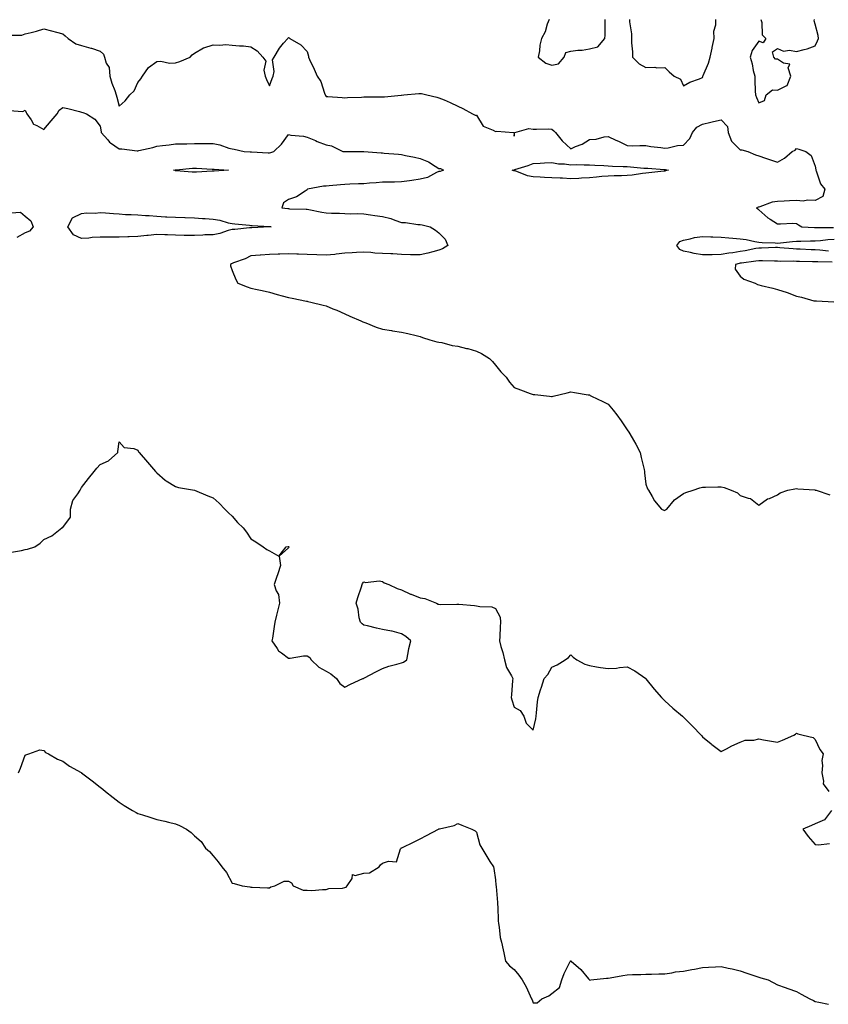
# Model space of a CAD drawing. Units: inches. Extents: x 981683 to 984323, y 7282058 to 7284698.
# Drawn here: x 982625 to 983055, y 7282489 to 7283012 of the extents above; entities that cross this region are included whole.
import ezdxf

# ---------------------------------------------------------------- set-up
doc = ezdxf.new("R2010")
doc.units = ezdxf.units.IN
doc.header["$MEASUREMENT"] = 0
doc.layers.add('Contour_98167282', color=7, linetype='Continuous', true_color=0xc24c84)

msp = doc.modelspace()

# ---------------------------------------------------------------- linework, layer by layer
at = {"layer": 'Contour_98167282'}
for points in [[(982906.52, 7283011.92, 3175), (982905.57, 7283009.44, 3175), (982904.53, 7283005.44, 3175), (982902.5, 7283001.92, 3175), (982901.64, 7282998.33, 3175), (982901.38, 7282995.25, 3175), (982900.76, 7282991.92, 3175), (982904.89, 7282988.76, 3175), (982908.05, 7282987.71, 3175), (982911.52, 7282988.45, 3175), (982914.52, 7282991.92, 3175), (982915.54, 7282994.43, 3175), (982918.05, 7282995.21, 3175), (982921.79, 7282995.66, 3175), (982924.22, 7282995.75, 3175), (982928.05, 7282996.31, 3175), (982932.45, 7282997.52, 3175), (982936.27, 7283001.92, 3175), (982936.35, 7283003.62, 3175), (982936.3, 7283010.17, 3175), (982936.38, 7283011.92, 3175)], [(982949.3, 7283011.92, 3175), (982949.3, 7283010.67, 3175), (982950.4, 7283004.27, 3175), (982950.4, 7283001.92, 3175), (982950.42, 7282999.55, 3175), (982950.85, 7282994.72, 3175), (982950.88, 7282991.92, 3175), (982954.46, 7282988.33, 3175), (982958.05, 7282986.51, 3175), (982962.74, 7282986.61, 3175), (982963.74, 7282986.23, 3175), (982968.05, 7282986.41, 3175), (982970.31, 7282984.18, 3175), (982973.07, 7282981.92, 3175), (982976.4, 7282980.27, 3175), (982978.05, 7282976.64, 3175), (982981.35, 7282978.62, 3175), (982986.55, 7282980.42, 3175), (982988.05, 7282981.07, 3175), (982988.22, 7282981.75, 3175), (982988.25, 7282981.92, 3175), (982988.37, 7282982.24, 3175), (982991.21, 7282988.76, 3175), (982992.24, 7282991.92, 3175), (982993.2, 7282996.77, 3175), (982993.27, 7282997.14, 3175), (982994.23, 7283001.92, 3175), (982994.2, 7283005.77, 3175), (982995.24, 7283009.11, 3175), (982995.2, 7283011.92, 3175)], [(983019.03, 7283011.92, 3175), (983019.57, 7283010.4, 3175), (983019.88, 7283003.75, 3175), (983021.75, 7283001.92, 3175), (983020.33, 7282999.64, 3175), (983018.05, 7283000.41, 3175), (983014.49, 7282995.48, 3175), (983013.41, 7282991.92, 3175), (983014.51, 7282988.38, 3175), (983015.1, 7282984.87, 3175), (983015.83, 7282981.92, 3175), (983015.93, 7282979.8, 3175), (983016.11, 7282973.86, 3175), (983016.19, 7282971.92, 3175), (983016.73, 7282970.6, 3175), (983018.05, 7282967.73, 3175), (983021.01, 7282968.96, 3175), (983021.98, 7282971.92, 3175), (983025.37, 7282974.6, 3175), (983028.05, 7282974.38, 3175), (983033.01, 7282976.88, 3175), (983033.1, 7282976.87, 3175), (983033.08, 7282976.95, 3175), (983034.99, 7282981.92, 3175), (983033.71, 7282986.26, 3175), (983034.43, 7282988.3, 3175), (983031.16, 7282988.81, 3175), (983028.05, 7282990.92, 3175), (983026.94, 7282990.81, 3175), (983025.94, 7282991.92, 3175), (983025.28, 7282994.69, 3175), (983028.05, 7282996.61, 3175), (983031.2, 7282995.07, 3175), (983034.38, 7282995.59, 3175), (983038.05, 7282994.9, 3175), (983042.18, 7282996.05, 3175), (983043.67, 7282996.3, 3175), (983048.05, 7282997.97, 3175), (983049.28, 7283000.69, 3175), (983049.76, 7283001.92, 3175), (983049.61, 7283003.48, 3175), (983048.05, 7283009.49, 3175), (983047.45, 7283011.32, 3175), (983047.58, 7283011.92, 3175)], [(982619.81, 7283003.68, 3174), (982626.3, 7283003.67, 3174), (982628.05, 7283004.25, 3174), (982631.24, 7283005.11, 3174), (982634.15, 7283005.82, 3174), (982638.05, 7283006.94, 3174), (982642.14, 7283006.01, 3174), (982644.71, 7283005.26, 3174), (982648.05, 7283004.42, 3174), (982649.36, 7283003.23, 3174), (982651.01, 7283001.92, 3174), (982655.1, 7282998.97, 3174), (982658.05, 7282998.09, 3174), (982662.93, 7282996.8, 3174), (982663.32, 7282996.65, 3174), (982668.05, 7282995.08, 3174), (982669.71, 7282993.58, 3174), (982670.25, 7282991.92, 3174), (982671.24, 7282988.73, 3174), (982672.67, 7282986.54, 3174), (982673.16, 7282981.92, 3174), (982674.23, 7282978.1, 3174), (982675.72, 7282974.25, 3174), (982676.49, 7282971.92, 3174), (982676.85, 7282970.72, 3174), (982678.05, 7282965.93, 3174), (982681.17, 7282968.8, 3174), (982683.69, 7282971.92, 3174), (982685.96, 7282974.01, 3174), (982688.05, 7282978.49, 3174), (982689.54, 7282980.43, 3174), (982690.54, 7282981.92, 3174), (982693.58, 7282986.39, 3174), (982698.05, 7282989.65, 3174), (982700.2, 7282989.77, 3174), (982704.89, 7282988.76, 3174), (982708.05, 7282988.85, 3174), (982710.38, 7282989.59, 3174), (982715.83, 7282991.92, 3174), (982716.86, 7282993.11, 3174), (982718.05, 7282994.04, 3174), (982722.96, 7282996.83, 3174), (982723.07, 7282996.9, 3174), (982728.05, 7282998.54, 3174), (982731.63, 7282998.34, 3174), (982734.76, 7282998.63, 3174), (982738.05, 7282998.37, 3174), (982742.01, 7282997.96, 3174), (982744.06, 7282997.93, 3174), (982748.05, 7282997.44, 3174), (982751.38, 7282995.25, 3174), (982754.44, 7282991.92, 3174), (982755.99, 7282989.86, 3174), (982754.96, 7282985.01, 3174), (982755.64, 7282981.92, 3174), (982756.29, 7282980.16, 3174), (982758.05, 7282976.77, 3174), (982759.4, 7282980.57, 3174), (982759.94, 7282981.92, 3174), (982760.47, 7282984.34, 3174), (982759.5, 7282990.47, 3174), (982760.4, 7282991.92, 3174), (982763.23, 7282996.74, 3174), (982765.49, 7282999.36, 3174), (982767.64, 7283001.92, 3174), (982767.83, 7283002.14, 3174), (982768.05, 7283002.4, 3174), (982768.42, 7283002.29, 3174), (982768.86, 7283001.92, 3174), (982774.63, 7282998.5, 3174), (982778.05, 7282994.98, 3174), (982778.67, 7282992.54, 3174), (982778.72, 7282991.92, 3174), (982779.28, 7282990.69, 3174), (982781.63, 7282985.5, 3174), (982783.27, 7282981.92, 3174), (982785.21, 7282979.08, 3174), (982787.11, 7282972.86, 3174), (982787.51, 7282971.92, 3174), (982787.69, 7282971.56, 3174), (982788.05, 7282971.03, 3174), (982788.99, 7282970.98, 3174), (982796.61, 7282970.48, 3174), (982798.05, 7282970.4, 3174), (982799.39, 7282970.58, 3174), (982806.87, 7282970.74, 3174), (982808.05, 7282970.88, 3174), (982809.13, 7282970.84, 3174), (982816.99, 7282970.86, 3174), (982818.05, 7282970.83, 3174), (982819.13, 7282970.84, 3174), (982827.95, 7282971.82, 3174), (982828.05, 7282971.82, 3174), (982828.15, 7282971.82, 3174), (982829.4, 7282971.92, 3174), (982837.4, 7282972.57, 3174), (982838.05, 7282972.66, 3174), (982838.73, 7282972.6, 3174), (982841.57, 7282971.92, 3174), (982846.84, 7282970.71, 3174), (982848.05, 7282970.41, 3174), (982850.73, 7282969.24, 3174), (982854.05, 7282967.92, 3174), (982858.05, 7282965.94, 3174), (982860.8, 7282964.67, 3174), (982865.8, 7282961.92, 3174), (982867.3, 7282961.17, 3174), (982868.05, 7282961.13, 3174), (982871.48, 7282955.35, 3174), (982876.81, 7282953.16, 3174), (982878.05, 7282952.42, 3174), (982878.84, 7282952.71, 3174), (982887.62, 7282951.92, 3174), (982887.94, 7282951.81, 3174), (982888.05, 7282950.01, 3174), (982888.14, 7282951.83, 3174), (982888.28, 7282951.92, 3174), (982895.83, 7282954.14, 3174), (982898.05, 7282953.79, 3174), (982899.9, 7282953.77, 3174), (982906.17, 7282953.8, 3174), (982908.05, 7282953.79, 3174), (982909, 7282952.87, 3174), (982909.91, 7282951.92, 3174), (982913.58, 7282947.45, 3174), (982918.05, 7282943.34, 3174), (982920.65, 7282944.52, 3174), (982924.14, 7282945.83, 3174), (982928.05, 7282948.19, 3174), (982931.64, 7282948.33, 3174), (982935.8, 7282949.67, 3174), (982938.05, 7282949.84, 3174), (982942.02, 7282947.95, 3174), (982943.42, 7282947.29, 3174), (982948.05, 7282945.03, 3174), (982951.02, 7282944.89, 3174), (982954.88, 7282945.09, 3174), (982958.05, 7282944.98, 3174), (982960.7, 7282944.57, 3174), (982965.99, 7282943.98, 3174), (982968.05, 7282943.68, 3174), (982969.92, 7282943.79, 3174), (982974.9, 7282945.07, 3174), (982978.05, 7282945.18, 3174), (982981.29, 7282948.68, 3174), (982982.83, 7282951.92, 3174), (982985.13, 7282954.84, 3174), (982988.05, 7282956.44, 3174), (982992.5, 7282957.47, 3174), (982993.89, 7282957.76, 3174), (982998.05, 7282958.69, 3174), (983001.32, 7282955.19, 3174), (983001.78, 7282951.92, 3174), (983003.45, 7282947.32, 3174), (983008.05, 7282942.68, 3174), (983008.92, 7282942.79, 3174), (983012.21, 7282941.92, 3174), (983016.26, 7282940.13, 3174), (983018.05, 7282939.56, 3174), (983021.63, 7282938.34, 3174), (983023.67, 7282937.55, 3174), (983028.05, 7282936.24, 3174), (983031.71, 7282938.26, 3174), (983035.68, 7282941.92, 3174), (983037.37, 7282942.6, 3174), (983038.05, 7282943.37, 3174), (983039.26, 7282943.13, 3174), (983043.09, 7282941.92, 3174), (983045.77, 7282939.64, 3174), (983048.05, 7282934.04, 3174), (983048.26, 7282932.13, 3174), (983048.26, 7282931.92, 3174), (983048.46, 7282931.51, 3174), (983050.87, 7282924.74, 3174), (983053.07, 7282921.92, 3174), (983052.01, 7282917.96, 3174), (983048.05, 7282915.8, 3174), (983043.94, 7282916.03, 3174), (983041.63, 7282915.5, 3174), (983038.05, 7282915.88, 3174), (983034.26, 7282915.71, 3174), (983031.54, 7282915.41, 3174), (983028.05, 7282915.23, 3174), (983025.09, 7282914.88, 3174), (983018.55, 7282912.42, 3174), (983018.05, 7282912.33, 3174), (983017.77, 7282912.2, 3174), (983016.83, 7282911.92, 3174), (983017.52, 7282911.39, 3174), (983018.05, 7282910.94, 3174), (983022.74, 7282906.61, 3174), (983024.04, 7282905.93, 3174), (983028.05, 7282903.51, 3174), (983029.5, 7282903.37, 3174), (983036.14, 7282903.83, 3174), (983038.05, 7282903.69, 3174), (983039.11, 7282902.98, 3174), (983040.85, 7282901.92, 3174), (983047.67, 7282901.54, 3174), (983048.05, 7282901.54, 3174), (983048.41, 7282901.56, 3174), (983057.66, 7282901.53, 3174)], [(982619.67, 7282963.54, 3173), (982626.93, 7282963.04, 3173), (982628.05, 7282963.8, 3173), (982628.71, 7282962.58, 3173), (982629.02, 7282961.92, 3173), (982631.3, 7282958.67, 3173), (982632.51, 7282956.38, 3173), (982634.23, 7282955.74, 3173), (982638.05, 7282953.48, 3173), (982641.9, 7282958.07, 3173), (982645.16, 7282961.92, 3173), (982646.21, 7282963.76, 3173), (982648.05, 7282965.26, 3173), (982650.76, 7282964.63, 3173), (982656.91, 7282963.06, 3173), (982658.05, 7282962.79, 3173), (982658.74, 7282962.61, 3173), (982660.69, 7282961.92, 3173), (982665.2, 7282959.07, 3173), (982668.05, 7282955.23, 3173), (982668.44, 7282952.31, 3173), (982668.49, 7282951.92, 3173), (982672.01, 7282947.96, 3173), (982672.97, 7282946.84, 3173), (982673.43, 7282946.54, 3173), (982678.05, 7282943.22, 3173), (982679.43, 7282943.3, 3173), (982687.71, 7282942.26, 3173), (982688.05, 7282942.29, 3173), (982688.54, 7282942.41, 3173), (982695.95, 7282944.02, 3173), (982698.05, 7282944.61, 3173), (982701.14, 7282945.01, 3173), (982704.6, 7282945.37, 3173), (982708.05, 7282945.85, 3173), (982712.07, 7282945.94, 3173), (982713.98, 7282945.99, 3173), (982718.05, 7282946.09, 3173), (982722.26, 7282946.13, 3173), (982723.84, 7282946.13, 3173), (982728.05, 7282946.17, 3173), (982731.57, 7282945.44, 3173), (982736.28, 7282943.69, 3173), (982738.05, 7282943.21, 3173), (982739.19, 7282943.06, 3173), (982744.44, 7282941.92, 3173), (982747.77, 7282941.64, 3173), (982748.05, 7282941.61, 3173), (982748.36, 7282941.61, 3173), (982757.31, 7282941.18, 3173), (982758.05, 7282941.16, 3173), (982758.7, 7282941.27, 3173), (982760.23, 7282941.92, 3173), (982764.28, 7282945.69, 3173), (982768.05, 7282950.85, 3173), (982769.36, 7282950.61, 3173), (982776.07, 7282949.94, 3173), (982778.05, 7282949.51, 3173), (982782.35, 7282947.62, 3173), (982783.3, 7282947.17, 3173), (982788.05, 7282945.32, 3173), (982790.92, 7282944.79, 3173), (982796.99, 7282941.92, 3173), (982797.92, 7282941.79, 3173), (982798.05, 7282941.78, 3173), (982798.19, 7282941.78, 3173), (982807.93, 7282941.8, 3173), (982808.05, 7282941.79, 3173), (982808.19, 7282941.78, 3173), (982817.32, 7282941.19, 3173), (982818.05, 7282941.12, 3173), (982818.93, 7282941.04, 3173), (982826.55, 7282940.42, 3173), (982828.05, 7282940.3, 3173), (982830.16, 7282939.81, 3173), (982834.96, 7282938.83, 3173), (982838.05, 7282938.06, 3173), (982842.43, 7282936.3, 3173), (982845.99, 7282933.98, 3173), (982848.05, 7282932.79, 3173), (982848.92, 7282932.79, 3173), (982850.45, 7282931.92, 3173), (982848.73, 7282931.24, 3173), (982848.05, 7282931.14, 3173), (982846.75, 7282930.62, 3173), (982841.96, 7282928.01, 3173), (982838.05, 7282927.08, 3173), (982833.58, 7282926.39, 3173), (982832.43, 7282926.3, 3173), (982828.05, 7282925.72, 3173), (982824.35, 7282925.62, 3173), (982821.76, 7282925.63, 3173), (982818.05, 7282925.53, 3173), (982814.71, 7282925.26, 3173), (982811.1, 7282924.97, 3173), (982808.05, 7282924.71, 3173), (982805.35, 7282924.62, 3173), (982800.61, 7282924.48, 3173), (982798.05, 7282924.39, 3173), (982795.76, 7282924.21, 3173), (982789.72, 7282923.59, 3173), (982788.05, 7282923.45, 3173), (982786.59, 7282923.38, 3173), (982778.22, 7282921.92, 3173), (982778.17, 7282921.8, 3173), (982778.05, 7282921.42, 3173), (982776.95, 7282920.82, 3173), (982772.23, 7282917.74, 3173), (982768.05, 7282916.28, 3173), (982765.38, 7282914.59, 3173), (982764.53, 7282911.92, 3173), (982767.69, 7282911.56, 3173), (982768.05, 7282911.5, 3173), (982768.51, 7282911.46, 3173), (982777.43, 7282911.3, 3173), (982778.05, 7282911.24, 3173), (982778.88, 7282911.09, 3173), (982785.73, 7282909.6, 3173), (982788.05, 7282909.21, 3173), (982790.9, 7282909.07, 3173), (982795.17, 7282909.04, 3173), (982798.05, 7282908.88, 3173), (982801.23, 7282908.74, 3173), (982804.99, 7282908.86, 3173), (982808.05, 7282908.7, 3173), (982811.72, 7282908.25, 3173), (982813.96, 7282907.83, 3173), (982818.05, 7282907.41, 3173), (982822.41, 7282906.28, 3173), (982824.62, 7282905.35, 3173), (982828.05, 7282904.21, 3173), (982830.21, 7282904.08, 3173), (982836.87, 7282903.1, 3173), (982838.05, 7282903.01, 3173), (982839.07, 7282902.94, 3173), (982843.42, 7282901.92, 3173), (982846.2, 7282900.07, 3173), (982848.05, 7282898.7, 3173), (982851.41, 7282895.28, 3173), (982852.69, 7282891.92, 3173), (982849.83, 7282890.14, 3173), (982848.05, 7282889.41, 3173), (982844.73, 7282888.6, 3173), (982842.1, 7282887.87, 3173), (982838.05, 7282886.96, 3173), (982833.18, 7282887.05, 3173), (982832.91, 7282887.06, 3173), (982828.05, 7282887.13, 3173), (982823.59, 7282887.46, 3173), (982822.54, 7282887.43, 3173), (982818.05, 7282887.69, 3173), (982814.03, 7282887.9, 3173), (982811.81, 7282888.16, 3173), (982808.05, 7282888.39, 3173), (982804.28, 7282888.15, 3173), (982801.94, 7282888.03, 3173), (982798.05, 7282887.79, 3173), (982793.44, 7282887.31, 3173), (982792.74, 7282887.23, 3173), (982788.05, 7282886.76, 3173), (982783.06, 7282886.93, 3173), (982783.04, 7282886.93, 3173), (982778.05, 7282887.12, 3173), (982773.38, 7282887.25, 3173), (982772.58, 7282887.39, 3173), (982768.05, 7282887.56, 3173), (982763.49, 7282887.36, 3173), (982762.57, 7282887.4, 3173), (982758.05, 7282887.14, 3173), (982753.12, 7282886.85, 3173), (982752.95, 7282886.82, 3173), (982748.05, 7282886.46, 3173), (982745.05, 7282884.92, 3173), (982738.8, 7282882.67, 3173), (982738.05, 7282882.36, 3173), (982737.75, 7282882.22, 3173), (982737.15, 7282881.92, 3173), (982737.32, 7282881.19, 3173), (982738.05, 7282878.59, 3173), (982740.06, 7282873.93, 3173), (982741.18, 7282871.92, 3173), (982746.11, 7282869.98, 3173), (982748.05, 7282869.3, 3173), (982751.44, 7282868.53, 3173), (982754.14, 7282868.01, 3173), (982758.05, 7282867.06, 3173), (982761.98, 7282865.85, 3173), (982764.73, 7282865.24, 3173), (982768.05, 7282864.35, 3173), (982770.02, 7282863.89, 3173), (982777.58, 7282862.39, 3173), (982778.05, 7282862.29, 3173), (982778.36, 7282862.23, 3173), (982779.85, 7282861.92, 3173), (982786.46, 7282860.33, 3173), (982788.05, 7282859.82, 3173), (982791.61, 7282858.36, 3173), (982793.67, 7282857.55, 3173), (982798.05, 7282855.68, 3173), (982800.62, 7282854.49, 3173), (982806.52, 7282851.92, 3173), (982807.57, 7282851.44, 3173), (982808.05, 7282851.24, 3173), (982809.15, 7282850.82, 3173), (982814.68, 7282848.55, 3173), (982818.05, 7282847.43, 3173), (982822.86, 7282846.73, 3173), (982823.29, 7282846.68, 3173), (982828.05, 7282845.97, 3173), (982831.4, 7282845.27, 3173), (982835.87, 7282844.1, 3173), (982838.05, 7282843.59, 3173), (982839.25, 7282843.12, 3173), (982843.23, 7282841.92, 3173), (982846.94, 7282840.81, 3173), (982848.05, 7282840.62, 3173), (982849.61, 7282840.36, 3173), (982855.04, 7282838.91, 3173), (982858.05, 7282838.51, 3173), (982862.66, 7282837.31, 3173), (982863.29, 7282837.16, 3173), (982868.05, 7282835.85, 3173), (982870.68, 7282834.55, 3173), (982874.83, 7282831.92, 3173), (982876.4, 7282830.27, 3173), (982878.05, 7282828.32, 3173), (982880.98, 7282824.85, 3173), (982883.69, 7282821.92, 3173), (982885.49, 7282819.36, 3173), (982888.05, 7282816.46, 3173), (982891.37, 7282815.24, 3173), (982896.55, 7282813.42, 3173), (982898.05, 7282812.89, 3173), (982898.97, 7282812.84, 3173), (982906.8, 7282811.92, 3173), (982907.92, 7282811.79, 3173), (982908.05, 7282811.77, 3173), (982908.17, 7282811.8, 3173), (982908.71, 7282811.92, 3173), (982916.24, 7282813.73, 3173), (982918.05, 7282814.21, 3173), (982920.04, 7282813.91, 3173), (982927.29, 7282812.68, 3173), (982928.05, 7282812.55, 3173), (982928.46, 7282812.33, 3173), (982929.19, 7282811.92, 3173), (982935.16, 7282809.03, 3173), (982938.05, 7282807.61, 3173), (982940.67, 7282804.54, 3173), (982942.56, 7282801.92, 3173), (982944.93, 7282798.8, 3173), (982948.05, 7282794.04, 3173), (982948.97, 7282792.84, 3173), (982949.53, 7282791.92, 3173), (982951.42, 7282788.55, 3173), (982952.63, 7282786.5, 3173), (982954.89, 7282781.92, 3173), (982955.54, 7282779.41, 3173), (982957.01, 7282772.96, 3173), (982957.26, 7282771.92, 3173), (982957.35, 7282771.22, 3173), (982958.05, 7282765.2, 3173), (982958.88, 7282762.75, 3173), (982959.32, 7282761.92, 3173), (982961.27, 7282758.7, 3173), (982962.51, 7282756.38, 3173), (982966.26, 7282751.92, 3173), (982967.53, 7282751.4, 3173), (982968.05, 7282751.26, 3173), (982968.44, 7282751.53, 3173), (982969.09, 7282751.92, 3173), (982973.19, 7282756.78, 3173), (982978.05, 7282760.15, 3173), (982979.25, 7282760.72, 3173), (982983.19, 7282761.92, 3173), (982986.76, 7282763.21, 3173), (982988.05, 7282763.54, 3173), (982989.73, 7282763.6, 3173), (982996.24, 7282763.73, 3173), (982998.05, 7282763.77, 3173), (982999.56, 7282763.43, 3173), (983003.39, 7282761.92, 3173), (983006.69, 7282760.56, 3173), (983008.05, 7282759.22, 3173), (983012.3, 7282757.67, 3173), (983013.62, 7282757.49, 3173), (983018.05, 7282753.95, 3173), (983022.66, 7282757.31, 3173), (983023.79, 7282757.66, 3173), (983028.05, 7282759.53, 3173), (983029.34, 7282760.63, 3173), (983033.4, 7282761.92, 3173), (983037.21, 7282762.76, 3173), (983038.05, 7282762.82, 3173), (983038.81, 7282762.68, 3173), (983047.87, 7282762.1, 3173), (983048.05, 7282762.07, 3173), (983048.16, 7282762.03, 3173), (983048.51, 7282761.92, 3173), (983055.7, 7282759.57, 3173)], [(982620.67, 7282909.3, 3172), (982625.69, 7282909.56, 3172), (982628.05, 7282907.59, 3172), (982631.14, 7282905.01, 3172), (982632.37, 7282901.92, 3172), (982630.43, 7282899.54, 3172), (982628.05, 7282898.62, 3172), (982623.74, 7282896.23, 3172)], [(983055.03, 7282888.9, 3173), (983050.52, 7282889.45, 3173), (983048.05, 7282889.63, 3173), (983045.83, 7282889.7, 3173), (983040, 7282889.97, 3173), (983038.05, 7282890.03, 3173), (983036.22, 7282890.09, 3173), (983029.2, 7282890.77, 3173), (983028.05, 7282890.83, 3173), (983026.96, 7282890.83, 3173), (983019.41, 7282890.56, 3173), (983018.05, 7282890.55, 3173), (983016.42, 7282890.29, 3173), (983010.79, 7282889.18, 3173), (983008.05, 7282888.77, 3173), (983004.24, 7282888.11, 3173), (983002.07, 7282887.9, 3173), (982998.05, 7282887.08, 3173), (982993.16, 7282887.03, 3173), (982992.95, 7282887.02, 3173), (982988.05, 7282886.96, 3173), (982983.73, 7282887.6, 3173), (982981.76, 7282888.21, 3173), (982978.05, 7282888.94, 3173), (982976.02, 7282889.89, 3173), (982974.41, 7282891.92, 3173), (982975.97, 7282894, 3173), (982978.05, 7282894.83, 3173), (982981.55, 7282895.42, 3173), (982983.87, 7282896.1, 3173), (982988.05, 7282896.63, 3173), (982992.58, 7282896.45, 3173), (982993.52, 7282896.45, 3173), (982998.05, 7282896.3, 3173), (983002.14, 7282896.01, 3173), (983004.16, 7282895.81, 3173), (983008.05, 7282895.52, 3173), (983011.24, 7282895.11, 3173), (983015.98, 7282893.99, 3173), (983018.05, 7282893.67, 3173), (983019.74, 7282893.61, 3173), (983026.66, 7282893.31, 3173), (983028.05, 7282893.25, 3173), (983029.48, 7282893.35, 3173), (983035.88, 7282894.09, 3173), (983038.05, 7282894.21, 3173), (983040.34, 7282894.21, 3173), (983045.49, 7282894.48, 3173), (983048.05, 7282894.47, 3173), (983050.78, 7282894.65, 3173), (983054.79, 7282895.18, 3173), (983058.05, 7282895.38, 3173)], [(983056.96, 7282883.01, 3174), (983049.33, 7282883.2, 3174), (983048.05, 7282883.29, 3174), (983046.63, 7282883.34, 3174), (983039.59, 7282883.46, 3174), (983038.05, 7282883.51, 3174), (983036.39, 7282883.58, 3174), (983029.64, 7282883.51, 3174), (983028.05, 7282883.58, 3174), (983026.39, 7282883.58, 3174), (983019.92, 7282883.8, 3174), (983018.05, 7282883.8, 3174), (983016.44, 7282883.53, 3174), (983008.74, 7282882.61, 3174), (983008.05, 7282882.52, 3174), (983007.54, 7282882.43, 3174), (983005.68, 7282881.92, 3174), (983005.45, 7282879.32, 3174), (983008.05, 7282875.67, 3174), (983010.1, 7282873.97, 3174), (983016.06, 7282871.92, 3174), (983017.41, 7282871.28, 3174), (983018.05, 7282871.05, 3174), (983019.23, 7282870.74, 3174), (983025.47, 7282869.34, 3174), (983028.05, 7282868.59, 3174), (983033.04, 7282866.91, 3174), (983033.08, 7282866.89, 3174), (983038.05, 7282865.08, 3174), (983040.7, 7282864.57, 3174), (983047.34, 7282862.63, 3174), (983048.05, 7282862.47, 3174), (983048.63, 7282862.5, 3174), (983057.9, 7282862.07, 3174)], [(982620.86, 7282729.11, 3172), (982626.11, 7282729.98, 3172), (982628.05, 7282730.48, 3172), (982629.38, 7282730.59, 3172), (982633.27, 7282731.92, 3172), (982636.12, 7282733.85, 3172), (982638.05, 7282735.81, 3172), (982642.31, 7282737.66, 3172), (982647.67, 7282741.92, 3172), (982647.85, 7282742.12, 3172), (982648.05, 7282742.24, 3172), (982652.28, 7282747.69, 3172), (982652.27, 7282751.92, 3172), (982653.51, 7282756.46, 3172), (982656.11, 7282759.98, 3172), (982657.25, 7282761.92, 3172), (982657.6, 7282762.37, 3172), (982658.05, 7282763.46, 3172), (982661.84, 7282768.13, 3172), (982664.73, 7282771.92, 3172), (982666.24, 7282773.73, 3172), (982668.05, 7282775.55, 3172), (982672.47, 7282777.5, 3172), (982677.42, 7282781.92, 3172), (982677.39, 7282782.58, 3172), (982678.05, 7282787.63, 3172), (982680.77, 7282784.64, 3172), (982685.82, 7282784.15, 3172), (982688.05, 7282783.3, 3172), (982688.42, 7282782.29, 3172), (982688.63, 7282781.92, 3172), (982693.05, 7282776.92, 3172), (982697.34, 7282771.92, 3172), (982697.68, 7282771.55, 3172), (982698.05, 7282771.25, 3172), (982702.59, 7282767.38, 3172), (982703.08, 7282766.95, 3172), (982708.05, 7282763.95, 3172), (982709.53, 7282763.4, 3172), (982718.05, 7282761.92, 3172), (982725.18, 7282759.05, 3172), (982728.05, 7282757.86, 3172), (982731.19, 7282755.06, 3172), (982734.17, 7282751.92, 3172), (982736.15, 7282750.02, 3172), (982738.05, 7282748.13, 3172), (982741.04, 7282744.91, 3172), (982743.91, 7282741.92, 3172), (982745.78, 7282739.65, 3172), (982748.05, 7282736.23, 3172), (982750.68, 7282734.55, 3172), (982754.54, 7282731.92, 3172), (982756.55, 7282730.42, 3172), (982758.05, 7282729.81, 3172), (982762.96, 7282727.01, 3172), (982766.9, 7282731.92, 3172), (982767.86, 7282732.11, 3172), (982768.05, 7282732.1, 3172), (982768.15, 7282732.02, 3172), (982768.26, 7282731.92, 3172), (982768.2, 7282731.77, 3172), (982768.05, 7282731.46, 3172), (982763.08, 7282726.89, 3172), (982763.84, 7282721.92, 3172), (982762.48, 7282717.49, 3172), (982761.68, 7282715.55, 3172), (982760.37, 7282711.92, 3172), (982761.47, 7282708.5, 3172), (982762.68, 7282706.55, 3172), (982763.24, 7282701.92, 3172), (982762.21, 7282697.76, 3172), (982761.7, 7282695.57, 3172), (982760.82, 7282691.92, 3172), (982760.45, 7282689.52, 3172), (982759.51, 7282683.38, 3172), (982759.29, 7282681.92, 3172), (982762.07, 7282677.9, 3172), (982762.8, 7282676.67, 3172), (982764.42, 7282675.55, 3172), (982768.05, 7282672.76, 3172), (982768.9, 7282672.77, 3172), (982775.95, 7282674.02, 3172), (982778.05, 7282674.04, 3172), (982779.33, 7282673.2, 3172), (982780.12, 7282671.92, 3172), (982784.2, 7282668.07, 3172), (982788.05, 7282665.86, 3172), (982790.62, 7282664.49, 3172), (982793.64, 7282661.92, 3172), (982795.4, 7282659.27, 3172), (982798.05, 7282657.39, 3172), (982800.96, 7282659.01, 3172), (982807.64, 7282661.92, 3172), (982807.92, 7282662.05, 3172), (982808.05, 7282662.09, 3172), (982808.4, 7282662.27, 3172), (982814.43, 7282665.54, 3172), (982818.05, 7282667.36, 3172), (982821.42, 7282668.55, 3172), (982825.7, 7282669.57, 3172), (982828.05, 7282670.27, 3172), (982829.26, 7282670.71, 3172), (982830.92, 7282671.92, 3172), (982831.72, 7282675.59, 3172), (982832.09, 7282677.88, 3172), (982833.1, 7282681.92, 3172), (982830.35, 7282684.22, 3172), (982828.05, 7282685.7, 3172), (982823.2, 7282687.07, 3172), (982822.88, 7282687.09, 3172), (982818.05, 7282688.04, 3172), (982814.87, 7282688.74, 3172), (982810.04, 7282689.93, 3172), (982808.05, 7282690.39, 3172), (982807.16, 7282691.03, 3172), (982806.26, 7282691.92, 3172), (982805.7, 7282694.27, 3172), (982805.01, 7282698.88, 3172), (982804.09, 7282701.92, 3172), (982804.97, 7282705, 3172), (982806.87, 7282710.74, 3172), (982807.23, 7282711.92, 3172), (982807.45, 7282712.52, 3172), (982808.05, 7282713.24, 3172), (982809.02, 7282712.89, 3172), (982816.17, 7282713.8, 3172), (982818.05, 7282713.46, 3172), (982818.9, 7282712.77, 3172), (982821.34, 7282711.92, 3172), (982825.88, 7282709.75, 3172), (982828.05, 7282709.08, 3172), (982832.92, 7282706.79, 3172), (982833.28, 7282706.69, 3172), (982838.05, 7282704.91, 3172), (982840.61, 7282704.48, 3172), (982846.8, 7282701.92, 3172), (982847.6, 7282701.47, 3172), (982848.05, 7282701.39, 3172), (982848.61, 7282701.36, 3172), (982857.58, 7282701.45, 3172), (982858.05, 7282701.43, 3172), (982858.58, 7282701.39, 3172), (982866.87, 7282700.74, 3172), (982868.05, 7282700.66, 3172), (982869.72, 7282700.25, 3172), (982876.09, 7282699.96, 3172), (982878.05, 7282699.13, 3172), (982880.61, 7282694.48, 3172), (982880.77, 7282691.92, 3172), (982880.54, 7282689.43, 3172), (982880.35, 7282684.22, 3172), (982880.16, 7282681.92, 3172), (982880.96, 7282679.01, 3172), (982881.99, 7282675.86, 3172), (982882.93, 7282671.92, 3172), (982883.9, 7282667.77, 3172), (982886.59, 7282663.38, 3172), (982887.23, 7282661.92, 3172), (982887.12, 7282660.99, 3172), (982886.61, 7282653.36, 3172), (982886.45, 7282651.92, 3172), (982886.72, 7282650.59, 3172), (982888.05, 7282646.74, 3172), (982891.17, 7282645.04, 3172), (982893.13, 7282641.92, 3172), (982894.36, 7282638.23, 3172), (982898.05, 7282634.53, 3172), (982899.48, 7282640.49, 3172), (982899.74, 7282641.92, 3172), (982899.96, 7282643.83, 3172), (982900.42, 7282649.55, 3172), (982900.72, 7282651.92, 3172), (982902.06, 7282655.93, 3172), (982902.6, 7282657.37, 3172), (982903.95, 7282661.92, 3172), (982905.81, 7282664.16, 3172), (982908.05, 7282668.01, 3172), (982910.78, 7282669.19, 3172), (982915.06, 7282671.92, 3172), (982916.81, 7282673.16, 3172), (982918.05, 7282674.56, 3172), (982919.39, 7282673.26, 3172), (982921.28, 7282671.92, 3172), (982925.64, 7282669.51, 3172), (982928.05, 7282668.81, 3172), (982931.73, 7282668.24, 3172), (982933.96, 7282667.83, 3172), (982938.05, 7282667.23, 3172), (982942.45, 7282667.52, 3172), (982944.03, 7282667.9, 3172), (982948.05, 7282668.26, 3172), (982952.21, 7282666.08, 3172), (982957.96, 7282661.92, 3172), (982958, 7282661.87, 3172), (982958.05, 7282661.82, 3172), (982962.41, 7282656.28, 3172), (982966.23, 7282651.92, 3172), (982967.11, 7282650.98, 3172), (982968.05, 7282650.21, 3172), (982972.42, 7282646.3, 3172), (982977.4, 7282641.92, 3172), (982977.76, 7282641.63, 3172), (982978.05, 7282641.37, 3172), (982982.85, 7282636.72, 3172), (982987.39, 7282631.92, 3172), (982987.69, 7282631.56, 3172), (982988.05, 7282631.08, 3172), (982992.72, 7282627.25, 3172), (982993.08, 7282626.95, 3172), (982998.05, 7282623.29, 3172), (983000.82, 7282624.69, 3172), (983003.67, 7282626.3, 3172), (983008.05, 7282628.12, 3172), (983010.73, 7282629.24, 3172), (983015.39, 7282629.26, 3172), (983018.05, 7282629.88, 3172), (983020.52, 7282629.45, 3172), (983024.84, 7282628.71, 3172), (983028.05, 7282628.15, 3172), (983030.66, 7282629.31, 3172), (983036.63, 7282631.92, 3172), (983037.58, 7282632.39, 3172), (983038.05, 7282632.91, 3172), (983038.73, 7282632.6, 3172), (983041.59, 7282631.92, 3172), (983046.84, 7282630.71, 3172), (983048.05, 7282629.65, 3172), (983050.46, 7282624.33, 3172), (983052.15, 7282621.92, 3172), (983051.45, 7282618.52, 3172), (983051.94, 7282615.81, 3172), (983051.52, 7282611.92, 3172), (983052.49, 7282607.48, 3172), (983052.21, 7282606.08, 3172), (983055.33, 7282601.92, 3172)], [(982624.49, 7282611.92, 3171), (982625.62, 7282614.35, 3171), (982628.05, 7282621.21, 3171), (982628.49, 7282621.48, 3171), (982630.05, 7282621.92, 3171), (982635.82, 7282624.15, 3171), (982638.05, 7282623.8, 3171), (982638.87, 7282622.74, 3171), (982640.47, 7282621.92, 3171), (982645.21, 7282619.08, 3171), (982648.05, 7282618.13, 3171), (982651.59, 7282615.46, 3171), (982657.9, 7282612.07, 3171), (982658.05, 7282611.98, 3171), (982658.08, 7282611.95, 3171), (982658.13, 7282611.92, 3171), (982663.71, 7282607.58, 3171), (982668.05, 7282604.3, 3171), (982669.32, 7282603.19, 3171), (982670.82, 7282601.92, 3171), (982674.87, 7282598.74, 3171), (982678.05, 7282596.34, 3171), (982680.73, 7282594.6, 3171), (982685.13, 7282591.92, 3171), (982687.02, 7282590.89, 3171), (982688.05, 7282590.35, 3171), (982690.38, 7282589.59, 3171), (982694.4, 7282588.27, 3171), (982698.05, 7282587.12, 3171), (982702.32, 7282586.19, 3171), (982704.27, 7282585.7, 3171), (982708.05, 7282584.84, 3171), (982710.13, 7282584, 3171), (982713.9, 7282581.92, 3171), (982716.41, 7282580.28, 3171), (982718.05, 7282578.45, 3171), (982721.59, 7282575.46, 3171), (982724.02, 7282571.92, 3171), (982726.16, 7282570.03, 3171), (982728.05, 7282567.83, 3171), (982730.74, 7282564.61, 3171), (982732.57, 7282561.92, 3171), (982735.04, 7282558.91, 3171), (982738.05, 7282553.33, 3171), (982739.26, 7282553.13, 3171), (982743.38, 7282551.92, 3171), (982747.49, 7282551.36, 3171), (982748.05, 7282551.13, 3171), (982748.75, 7282551.22, 3171), (982756.89, 7282550.76, 3171), (982758.05, 7282550.86, 3171), (982758.66, 7282551.31, 3171), (982760.81, 7282551.92, 3171), (982765.68, 7282554.29, 3171), (982768.05, 7282554.39, 3171), (982769.59, 7282553.46, 3171), (982770.51, 7282551.92, 3171), (982775.78, 7282549.65, 3171), (982778.05, 7282549.53, 3171), (982780.54, 7282549.43, 3171), (982786.11, 7282549.98, 3171), (982788.05, 7282549.89, 3171), (982789.56, 7282550.41, 3171), (982796.77, 7282550.64, 3171), (982798.05, 7282550.91, 3171), (982798.77, 7282551.2, 3171), (982799.26, 7282551.92, 3171), (982801.86, 7282555.73, 3171), (982802.04, 7282557.93, 3171), (982803.44, 7282557.31, 3171), (982808.05, 7282558.52, 3171), (982811.18, 7282558.79, 3171), (982816.27, 7282561.92, 3171), (982816.9, 7282563.07, 3171), (982818.05, 7282563.86, 3171), (982821.16, 7282565.03, 3171), (982825.41, 7282564.56, 3171), (982827.61, 7282571.48, 3171), (982827.91, 7282571.92, 3171), (982827.99, 7282571.98, 3171), (982828.23, 7282572.1, 3171), (982834.8, 7282575.17, 3171), (982838.05, 7282576.92, 3171), (982841.34, 7282578.63, 3171), (982847.71, 7282581.92, 3171), (982848.05, 7282582.08, 3171), (982848.29, 7282582.16, 3171), (982856.07, 7282583.9, 3171), (982858.05, 7282584.92, 3171), (982860.26, 7282584.13, 3171), (982865.5, 7282581.92, 3171), (982867.27, 7282581.14, 3171), (982868.05, 7282580.41, 3171), (982869.84, 7282573.71, 3171), (982870.76, 7282571.92, 3171), (982873.53, 7282567.4, 3171), (982875.14, 7282564.83, 3171), (982876.97, 7282561.92, 3171), (982877.18, 7282561.05, 3171), (982878.05, 7282555.04, 3171), (982878.34, 7282552.21, 3171), (982878.39, 7282551.92, 3171), (982878.42, 7282551.55, 3171), (982879.07, 7282542.94, 3171), (982879.15, 7282541.92, 3171), (982879.25, 7282540.72, 3171), (982879.47, 7282533.34, 3171), (982879.6, 7282531.92, 3171), (982879.98, 7282529.99, 3171), (982880.62, 7282524.49, 3171), (982881.24, 7282521.92, 3171), (982882.13, 7282517.84, 3171), (982882.46, 7282516.33, 3171), (982883.43, 7282511.92, 3171), (982885.48, 7282509.35, 3171), (982888.05, 7282507.52, 3171), (982890.57, 7282504.44, 3171), (982892.21, 7282501.92, 3171), (982894.31, 7282498.18, 3171), (982896.51, 7282493.46, 3171), (982897.27, 7282491.92, 3171), (982897.49, 7282491.36, 3171), (982898.05, 7282489.79, 3171), (982900.15, 7282489.82, 3171), (982902.77, 7282491.92, 3171), (982906.43, 7282493.54, 3171), (982908.05, 7282494.78, 3171), (982912.08, 7282497.89, 3171), (982913.37, 7282501.92, 3171), (982914.64, 7282505.33, 3171), (982917.84, 7282511.71, 3171), (982917.93, 7282511.92, 3171), (982918, 7282511.97, 3171), (982918.05, 7282512.01, 3171), (982918.12, 7282511.99, 3171), (982918.31, 7282511.92, 3171), (982923.5, 7282507.37, 3171), (982927.55, 7282502.42, 3171), (982927.97, 7282501.92, 3171), (982928, 7282501.87, 3171), (982928.05, 7282501.86, 3171), (982928.11, 7282501.86, 3171), (982928.71, 7282501.92, 3171), (982937.04, 7282502.93, 3171), (982938.05, 7282502.81, 3171), (982939.11, 7282502.98, 3171), (982945.77, 7282504.2, 3171), (982948.05, 7282504.57, 3171), (982950.89, 7282504.76, 3171), (982955.25, 7282504.72, 3171), (982958.05, 7282504.97, 3171), (982961.07, 7282504.94, 3171), (982964.82, 7282505.15, 3171), (982968.05, 7282505.17, 3171), (982971.82, 7282505.69, 3171), (982973.83, 7282506.14, 3171), (982978.05, 7282506.61, 3171), (982982.46, 7282507.51, 3171), (982983.84, 7282507.71, 3171), (982988.05, 7282508.5, 3171), (982991.34, 7282508.63, 3171), (982995, 7282508.87, 3171), (982998.05, 7282509.01, 3171), (983001.8, 7282508.17, 3171), (983003.91, 7282507.78, 3171), (983008.05, 7282506.75, 3171), (983011.68, 7282505.55, 3171), (983015.89, 7282504.08, 3171), (983018.05, 7282503.36, 3171), (983019.15, 7282503.02, 3171), (983022.95, 7282501.92, 3171), (983028.05, 7282499.37, 3171), (983032.05, 7282497.92, 3171), (983033.54, 7282497.41, 3171), (983038.05, 7282495.68, 3171), (983040.5, 7282494.37, 3171), (983045.14, 7282491.92, 3171), (983047.05, 7282490.92, 3171), (983048.05, 7282490.46, 3171), (983049.86, 7282490.11, 3171), (983055.09, 7282488.96, 3171)], [(983056.63, 7282591.92, 3172), (983052.97, 7282587, 3172), (983048.05, 7282584.73, 3172), (983046.08, 7282583.89, 3172), (983041.39, 7282581.92, 3172), (983044.28, 7282578.15, 3172), (983048.05, 7282573.81, 3172), (983049.84, 7282573.71, 3172), (983055.68, 7282574.29, 3172)]]:
    msp.add_polyline3d(points, dxfattribs=at)
for points in [[(982968.05, 7282931.45, 3173), (982967.55, 7282931.42, 3173), (982959.53, 7282930.44, 3173), (982958.05, 7282930.37, 3173), (982956.28, 7282930.15, 3173), (982950.64, 7282929.33, 3173), (982948.05, 7282929.05, 3173), (982945.13, 7282929, 3173), (982941.08, 7282928.89, 3173), (982938.05, 7282928.83, 3173), (982934.62, 7282928.49, 3173), (982931.74, 7282928.23, 3173), (982928.05, 7282927.86, 3173), (982923.78, 7282927.65, 3173), (982922.41, 7282927.56, 3173), (982918.05, 7282927.37, 3173), (982913.77, 7282927.64, 3173), (982912.37, 7282927.6, 3173), (982908.05, 7282927.84, 3173), (982904.15, 7282928.02, 3173), (982901.74, 7282928.23, 3173), (982898.05, 7282928.41, 3173), (982895.01, 7282928.88, 3173), (982888.47, 7282931.5, 3173), (982888.05, 7282931.6, 3173), (982887.76, 7282931.63, 3173), (982886.96, 7282931.92, 3173), (982887.84, 7282932.13, 3173), (982888.05, 7282932.11, 3173), (982888.34, 7282932.21, 3173), (982895.51, 7282934.46, 3173), (982898.05, 7282935.44, 3173), (982901.79, 7282935.66, 3173), (982904.11, 7282935.86, 3173), (982908.05, 7282936.09, 3173), (982911.5, 7282935.37, 3173), (982914.68, 7282935.29, 3173), (982918.05, 7282934.77, 3173), (982921.03, 7282934.9, 3173), (982925.26, 7282934.71, 3173), (982928.05, 7282934.85, 3173), (982930.8, 7282934.67, 3173), (982935.62, 7282934.35, 3173), (982938.05, 7282934.21, 3173), (982940.21, 7282934.08, 3173), (982946, 7282933.97, 3173), (982948.05, 7282933.86, 3173), (982949.92, 7282933.79, 3173), (982956.89, 7282933.08, 3173), (982958.05, 7282933.02, 3173), (982959.1, 7282932.97, 3173), (982967.72, 7282932.25, 3173), (982968.05, 7282932.23, 3173), (982968.35, 7282932.22, 3173), (982969.98, 7282931.92, 3173), (982968.45, 7282931.52, 3173)], [(982728.05, 7282931.36, 3172), (982727.46, 7282931.33, 3172), (982719.1, 7282930.87, 3172), (982718.05, 7282930.83, 3172), (982716.93, 7282930.8, 3172), (982708.3, 7282931.67, 3172), (982708.05, 7282931.66, 3172), (982707.81, 7282931.68, 3172), (982706.98, 7282931.92, 3172), (982707.84, 7282932.13, 3172), (982708.05, 7282932.15, 3172), (982708.29, 7282932.16, 3172), (982716.97, 7282933, 3172), (982718.05, 7282933.05, 3172), (982719.15, 7282933.02, 3172), (982727.43, 7282932.54, 3172), (982728.05, 7282932.52, 3172), (982728.57, 7282932.44, 3172), (982736.19, 7282931.92, 3172), (982728.58, 7282931.39, 3172)], [(982758.05, 7282901.78, 3172), (982757.91, 7282901.78, 3172), (982748.65, 7282901.32, 3172), (982748.05, 7282901.31, 3172), (982747.38, 7282901.25, 3172), (982739.48, 7282900.49, 3172), (982738.05, 7282900.35, 3172), (982735.97, 7282899.84, 3172), (982731.62, 7282898.35, 3172), (982728.05, 7282897.68, 3172), (982723.64, 7282897.51, 3172), (982722.56, 7282897.41, 3172), (982718.05, 7282897.25, 3172), (982713.43, 7282897.3, 3172), (982712.67, 7282897.3, 3172), (982708.05, 7282897.34, 3172), (982703.74, 7282897.61, 3172), (982702.41, 7282897.56, 3172), (982698.05, 7282897.79, 3172), (982693.45, 7282897.32, 3172), (982692.74, 7282897.23, 3172), (982688.05, 7282896.78, 3172), (982683.38, 7282896.59, 3172), (982682.7, 7282896.57, 3172), (982678.05, 7282896.38, 3172), (982673.62, 7282896.35, 3172), (982672.53, 7282896.4, 3172), (982668.05, 7282896.38, 3172), (982663.74, 7282896.23, 3172), (982661.91, 7282895.78, 3172), (982658.05, 7282895.57, 3172), (982653.73, 7282897.6, 3172), (982650.84, 7282901.92, 3172), (982653.3, 7282906.67, 3172), (982658.05, 7282908.91, 3172), (982660.77, 7282909.2, 3172), (982665.3, 7282909.17, 3172), (982668.05, 7282909.4, 3172), (982670.76, 7282909.21, 3172), (982675.01, 7282908.88, 3172), (982678.05, 7282908.68, 3172), (982681.49, 7282908.48, 3172), (982684.51, 7282908.38, 3172), (982688.05, 7282908.16, 3172), (982692.11, 7282907.86, 3172), (982694, 7282907.87, 3172), (982698.05, 7282907.51, 3172), (982702.73, 7282907.24, 3172), (982703.33, 7282907.2, 3172), (982708.05, 7282906.95, 3172), (982712.92, 7282906.79, 3172), (982713.18, 7282906.79, 3172), (982718.05, 7282906.66, 3172), (982722.43, 7282906.3, 3172), (982723.78, 7282906.19, 3172), (982728.05, 7282905.85, 3172), (982731.54, 7282905.41, 3172), (982736.08, 7282903.89, 3172), (982738.05, 7282903.53, 3172), (982739.56, 7282903.43, 3172), (982747.33, 7282902.64, 3172), (982748.05, 7282902.59, 3172), (982748.67, 7282902.54, 3172), (982757.9, 7282902.07, 3172), (982758.05, 7282902.06, 3172), (982758.17, 7282902.04, 3172), (982758.88, 7282901.92, 3172), (982758.18, 7282901.79, 3172)]]:
    msp.add_polyline3d(points, close=True, dxfattribs=at)

doc.saveas('drawing.dxf')
